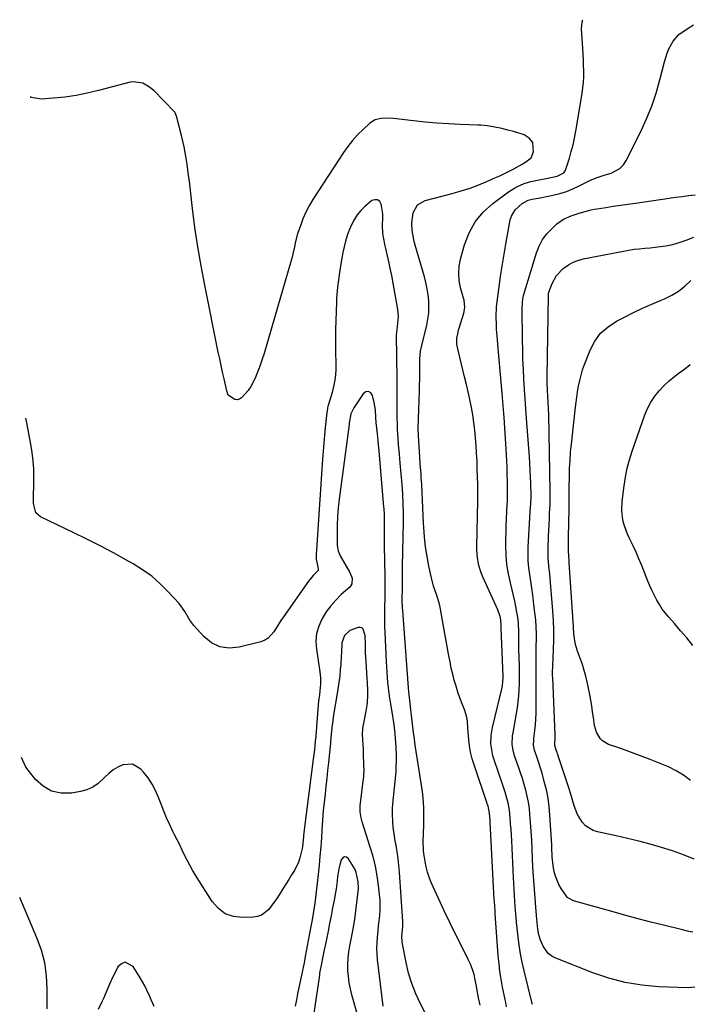
# Model space of a CAD drawing. Units: inches. Extents: x 1900207 to 1905551, y 427310 to 432607.
# Drawn here: x 1900243 to 1900568, y 432128 to 432607 of the extents above; entities that cross this region are included whole.
import ezdxf

# ---------------------------------------------------------------- set-up
doc = ezdxf.new("R2010")
doc.units = ezdxf.units.IN
doc.header["$MEASUREMENT"] = 0
doc.layers.add('7', color=7, linetype='Continuous')
doc.layers.add('8', color=7, linetype='Continuous')

msp = doc.modelspace()

# ---------------------------------------------------------------- linework, layer by layer
at = {"layer": '7', "color": 18}
for points in [[(1900492.13, 432127.94, 1864), (1900492.02, 432128.42, 1864), (1900488.1, 432144.38, 1864), (1900487.17, 432148.48, 1864), (1900486.36, 432152.59, 1864), (1900485.7, 432156.74, 1864), (1900485.15, 432160.9, 1864), (1900484.37, 432167.82, 1864), (1900484.29, 432168.54, 1864), (1900484.16, 432169.98, 1864), (1900484, 432172.14, 1864), (1900483.89, 432173.58, 1864), (1900483.54, 432177.99, 1864), (1900483.33, 432180.92, 1864), (1900483.13, 432183.85, 1864), (1900482.97, 432186.78, 1864), (1900482.82, 432189.71, 1864), (1900482, 432207.53, 1864), (1900481.85, 432210.33, 1864), (1900481.69, 432213.14, 1864), (1900481.49, 432215.94, 1864), (1900481.27, 432218.74, 1864), (1900480.89, 432222.53, 1864), (1900480.28, 432226.07, 1864), (1900479.37, 432229.55, 1864), (1900478.86, 432231.28, 1864), (1900477.74, 432234.7, 1864), (1900473.45, 432247.04, 1864), (1900472.87, 432248.96, 1864), (1900472.11, 432252.87, 1864), (1900471.92, 432254.86, 1864), (1900472.01, 432258.85, 1864), (1900472.67, 432262.79, 1864), (1900477.19, 432281.52, 1864), (1900477.36, 432282.29, 1864), (1900477.7, 432284.63, 1864), (1900477.78, 432287.78, 1864), (1900476.89, 432311.02, 1864), (1900476.84, 432312.38, 1864), (1900476.72, 432315.1, 1864), (1900476.41, 432316.8, 1864), (1900475.31, 432320.06, 1864), (1900467.81, 432336.4, 1864), (1900467.1, 432338.12, 1864), (1900466.01, 432341.66, 1864), (1900465.36, 432345.33, 1864), (1900465.09, 432349.04, 1864), (1900465.07, 432350.91, 1864), (1900465.5, 432372.99, 1864), (1900465.53, 432375.85, 1864), (1900465.53, 432378.71, 1864), (1900465.49, 432381.57, 1864), (1900465.42, 432384.43, 1864), (1900465.28, 432388.85, 1864), (1900465.13, 432392.58, 1864), (1900464.95, 432396.32, 1864), (1900464.72, 432400.05, 1864), (1900464.46, 432403.78, 1864), (1900464.1, 432407.5, 1864), (1900463.65, 432411.2, 1864), (1900463.07, 432414.89, 1864), (1900462.4, 432418.56, 1864), (1900461.61, 432422.38, 1864), (1900460.81, 432426.09, 1864), (1900459.96, 432429.79, 1864), (1900459.09, 432433.48, 1864), (1900455.79, 432447.13, 1864), (1900455.39, 432449.28, 1864), (1900455.34, 432452.19, 1864), (1900455.74, 432454.3, 1864), (1900456.21, 432456.17, 1864), (1900456.47, 432457.09, 1864), (1900458.67, 432464.42, 1864), (1900459.13, 432467.13, 1864), (1900458.82, 432470.79, 1864), (1900458.61, 432471.69, 1864), (1900457.17, 432476.83, 1864), (1900456.51, 432480.3, 1864), (1900456.22, 432483.77, 1864), (1900456.49, 432487.24, 1864), (1900457.13, 432490.71, 1864), (1900459.05, 432497.76, 1864), (1900461.3, 432503.6, 1864), (1900464.23, 432508.97, 1864), (1900468.18, 432513.65, 1864), (1900472.81, 432517.86, 1864), (1900480.4, 432523.46, 1864), (1900483.29, 432525.34, 1864), (1900484.82, 432526.15, 1864), (1900487.99, 432527.51, 1864), (1900491.28, 432528.51, 1864), (1900492.97, 432528.89, 1864), (1900499.52, 432530.11, 1864), (1900504.06, 432531.1, 1864), (1900507.37, 432532.79, 1864), (1900508.08, 432533.72, 1864), (1900508.23, 432534.09, 1864), (1900510.04, 432539.81, 1864), (1900511, 432543.08, 1864), (1900511.86, 432546.37, 1864), (1900512.58, 432549.69, 1864), (1900513.21, 432553.04, 1864), (1900516.26, 432571.38, 1864), (1900516.63, 432574.09, 1864), (1900516.9, 432576.82, 1864), (1900517.02, 432579.55, 1864), (1900517.04, 432582.29, 1864), (1900516.96, 432585.03, 1864), (1900516.86, 432587.77, 1864), (1900516.72, 432590.52, 1864), (1900516.56, 432593.26, 1864), (1900515.95, 432602.84, 1864), (1900516.22, 432606.06, 1864), (1900516.64, 432607.28, 1864)], [(1900570.99, 432136.31, 1866), (1900567.86, 432135.97, 1866), (1900553.43, 432136.54, 1866), (1900545.23, 432137.28, 1866), (1900537.15, 432138.57, 1866), (1900529.24, 432140.67, 1866), (1900521.44, 432143.31, 1866), (1900503.45, 432150.44, 1866), (1900501.51, 432151.49, 1866), (1900499.79, 432152.78, 1866), (1900497.27, 432156.32, 1866), (1900495.97, 432159.3, 1866), (1900495.21, 432161.84, 1866), (1900494.75, 432164.56, 1866), (1900494.2, 432169.47, 1866), (1900493.89, 432173.16, 1866), (1900493.19, 432181.76, 1866), (1900492.87, 432186.1, 1866), (1900492.59, 432190.45, 1866), (1900492.36, 432194.81, 1866), (1900492.16, 432199.16, 1866), (1900491.97, 432203.52, 1866), (1900491.75, 432207.87, 1866), (1900491.48, 432212.22, 1866), (1900491.18, 432216.57, 1866), (1900490.89, 432220.44, 1866), (1900490.59, 432223.4, 1866), (1900490.17, 432226.35, 1866), (1900489.58, 432229.27, 1866), (1900488.88, 432232.18, 1866), (1900488.06, 432235.05, 1866), (1900487.2, 432237.92, 1866), (1900486.27, 432240.76, 1866), (1900485.31, 432243.59, 1866), (1900483.39, 432249.01, 1866), (1900482.65, 432251.72, 1866), (1900482.3, 432254.51, 1866), (1900482.46, 432258.74, 1866), (1900482.67, 432260.14, 1866), (1900484.36, 432269.5, 1866), (1900484.82, 432272.39, 1866), (1900485.2, 432275.28, 1866), (1900485.47, 432278.19, 1866), (1900485.65, 432281.11, 1866), (1900485.74, 432284.03, 1866), (1900485.8, 432286.96, 1866), (1900485.79, 432289.88, 1866), (1900485.75, 432292.81, 1866), (1900485.55, 432300.93, 1866), (1900485.48, 432305.1, 1866), (1900485.47, 432309.27, 1866), (1900485.3, 432313.42, 1866), (1900485.08, 432315.48, 1866), (1900484.56, 432318.88, 1866), (1900484.06, 432321.6, 1866), (1900483.52, 432324.31, 1866), (1900482.91, 432327.01, 1866), (1900482.26, 432329.69, 1866), (1900481.37, 432333.18, 1866), (1900480.42, 432337.62, 1866), (1900479.71, 432342.09, 1866), (1900479.35, 432346.6, 1866), (1900479.23, 432351.14, 1866), (1900479.36, 432361.2, 1866), (1900479.41, 432363.63, 1866), (1900479.6, 432368.5, 1866), (1900479.91, 432373.3, 1866), (1900480.02, 432375.79, 1866), (1900480.01, 432379.53, 1866), (1900479.96, 432382.02, 1866), (1900479.87, 432386.63, 1866), (1900479.78, 432389.56, 1866), (1900479.67, 432392.49, 1866), (1900479.51, 432395.41, 1866), (1900479.33, 432398.33, 1866), (1900478.28, 432413.67, 1866), (1900478, 432417.53, 1866), (1900477.7, 432421.39, 1866), (1900477.38, 432425.25, 1866), (1900477.04, 432429.11, 1866), (1900475.22, 432449.2, 1866), (1900475.02, 432451.63, 1866), (1900474.68, 432456.51, 1866), (1900474.56, 432458.96, 1866), (1900474.41, 432462.61, 1866), (1900474.65, 432467.52, 1866), (1900475.07, 432471.19, 1866), (1900476.04, 432478.51, 1866), (1900476.72, 432483.39, 1866), (1900477.45, 432488.26, 1866), (1900478.26, 432493.12, 1866), (1900479.12, 432497.97, 1866), (1900481.32, 432509.89, 1866), (1900481.86, 432511.68, 1866), (1900483.69, 432514.8, 1866), (1900487.06, 432517.87, 1866), (1900490.09, 432519.46, 1866), (1900491.98, 432519.86, 1866), (1900495.79, 432520.6, 1866), (1900502.07, 432521.87, 1866), (1900505.38, 432522.69, 1866), (1900508.63, 432523.68, 1866), (1900511.79, 432524.93, 1866), (1900514.89, 432526.37, 1866), (1900518.97, 432528.47, 1866), (1900519.99, 432528.96, 1866), (1900523.11, 432530.29, 1866), (1900527.42, 432531.71, 1866), (1900530.3, 432532.54, 1866), (1900534.66, 432534.85, 1866), (1900536.32, 432536.62, 1866), (1900537.73, 432538.71, 1866), (1900544.83, 432552.87, 1866), (1900547.64, 432558.98, 1866), (1900550.17, 432565.19, 1866), (1900552.28, 432571.55, 1866), (1900554.1, 432578.02, 1866), (1900556.27, 432586.85, 1866), (1900557.57, 432591.03, 1866), (1900558.41, 432593.04, 1866), (1900560.48, 432596.86, 1866), (1900563.32, 432600.02, 1866), (1900567.36, 432602.89, 1866), (1900570.42, 432604.71, 1866)], [(1900479.52, 432126.72, 1862), (1900478.95, 432129.69, 1862), (1900478.8, 432130.43, 1862), (1900477.57, 432136.44, 1862), (1900476.88, 432140.19, 1862), (1900476.29, 432143.96, 1862), (1900475.84, 432147.75, 1862), (1900475.49, 432151.55, 1862), (1900474, 432172.24, 1862), (1900473.97, 432172.69, 1862), (1900473.92, 432173.58, 1862), (1900473.6, 432178.13, 1862), (1900473.55, 432179.04, 1862), (1900471.58, 432216.61, 1862), (1900471.53, 432217.55, 1862), (1900471.24, 432221.07, 1862), (1900470.49, 432224.61, 1862), (1900470.31, 432225.19, 1862), (1900470.12, 432225.76, 1862), (1900463.52, 432245.02, 1862), (1900462.75, 432247.53, 1862), (1900462.1, 432250.07, 1862), (1900461.62, 432252.65, 1862), (1900461.26, 432255.25, 1862), (1900461.08, 432256.95, 1862), (1900460.78, 432260.5, 1862), (1900460.68, 432262.28, 1862), (1900460.46, 432265.83, 1862), (1900460.19, 432267.57, 1862), (1900459.19, 432270.96, 1862), (1900457.87, 432274.3, 1862), (1900456.81, 432277.14, 1862), (1900455.82, 432280, 1862), (1900454.92, 432282.89, 1862), (1900454.08, 432285.8, 1862), (1900453.33, 432288.74, 1862), (1900452.64, 432291.69, 1862), (1900452.02, 432294.65, 1862), (1900451.45, 432297.63, 1862), (1900447.61, 432319.31, 1862), (1900447.18, 432321.4, 1862), (1900446.68, 432323.46, 1862), (1900445.38, 432327.51, 1862), (1900444.04, 432331.54, 1862), (1900442.98, 432335.66, 1862), (1900441.72, 432341.31, 1862), (1900440.81, 432345.98, 1862), (1900440.07, 432350.68, 1862), (1900439.58, 432355.41, 1862), (1900439.26, 432360.16, 1862), (1900439.17, 432362.31, 1862), (1900439.01, 432366, 1862), (1900438.84, 432369.69, 1862), (1900438.66, 432373.37, 1862), (1900438.46, 432377.06, 1862), (1900438.24, 432381.08, 1862), (1900438.03, 432384.43, 1862), (1900437.9, 432386.1, 1862), (1900437.64, 432389.44, 1862), (1900437.51, 432391.11, 1862), (1900437.29, 432394.45, 1862), (1900436.65, 432404.74, 1862), (1900436.6, 432405.68, 1862), (1900436.58, 432407.56, 1862), (1900436.58, 432408.03, 1862), (1900436.59, 432408.5, 1862), (1900437.14, 432426.7, 1862), (1900437.21, 432429.45, 1862), (1900437.26, 432432.2, 1862), (1900437.29, 432434.95, 1862), (1900437.3, 432437.7, 1862), (1900437.32, 432442.27, 1862), (1900437.68, 432445.97, 1862), (1900438.24, 432448.71, 1862), (1900440.69, 432458.56, 1862), (1900441.27, 432461.49, 1862), (1900441.66, 432464.44, 1862), (1900441.76, 432467.41, 1862), (1900441.67, 432470.4, 1862), (1900441.35, 432473.39, 1862), (1900440.9, 432476.35, 1862), (1900440.28, 432479.28, 1862), (1900439.54, 432482.19, 1862), (1900435.11, 432497.57, 1862), (1900434.64, 432499.34, 1862), (1900433.89, 432502.92, 1862), (1900433.6, 432504.74, 1862), (1900433.42, 432508.37, 1862), (1900434.12, 432513.24, 1862), (1900436.16, 432517.12, 1862), (1900439.95, 432519.34, 1862), (1900453.1, 432522.73, 1862), (1900457.46, 432523.96, 1862), (1900461.77, 432525.34, 1862), (1900466.01, 432526.93, 1862), (1900470.2, 432528.66, 1862), (1900473.84, 432530.27, 1862), (1900476.16, 432531.33, 1862), (1900478.46, 432532.42, 1862), (1900480.73, 432533.56, 1862), (1900482.99, 432534.74, 1862), (1900487.05, 432536.92, 1862), (1900488.94, 432538.05, 1862), (1900491.45, 432540.12, 1862), (1900492.62, 432542.96, 1862), (1900492.3, 432547.52, 1862), (1900490.57, 432549.65, 1862), (1900488, 432551.19, 1862), (1900486.62, 432551.76, 1862), (1900482.94, 432552.84, 1862), (1900480.09, 432553.58, 1862), (1900477.24, 432554.3, 1862), (1900472.91, 432555.2, 1862), (1900470, 432555.63, 1862), (1900467.06, 432555.91, 1862), (1900465.59, 432555.99, 1862), (1900457.07, 432556.33, 1862), (1900451.34, 432556.62, 1862), (1900445.62, 432556.99, 1862), (1900439.91, 432557.48, 1862), (1900434.2, 432558.05, 1862), (1900424.53, 432559.11, 1862), (1900421.47, 432559.3, 1862), (1900418.41, 432559.19, 1862), (1900415.55, 432558.47, 1862), (1900414.27, 432557.76, 1862), (1900413.06, 432556.87, 1862), (1900409.77, 432553.9, 1862), (1900407.09, 432551.3, 1862), (1900404.57, 432548.56, 1862), (1900402.27, 432545.63, 1862), (1900400.12, 432542.58, 1862), (1900385.36, 432519.75, 1862), (1900383.55, 432516.7, 1862), (1900381.9, 432513.56, 1862), (1900380.48, 432510.32, 1862), (1900379.23, 432507, 1862), (1900378.07, 432503.55, 1862), (1900377.56, 432501.88, 1862), (1900376.69, 432498.5, 1862), (1900376.34, 432496.79, 1862), (1900375.63, 432493.38, 1862), (1900375.2, 432491.68, 1862), (1900374.74, 432490, 1862), (1900362.67, 432448.18, 1862), (1900361.65, 432444.83, 1862), (1900360.56, 432441.5, 1862), (1900359.38, 432438.21, 1862), (1900358.13, 432434.94, 1862), (1900357.28, 432432.81, 1862), (1900355.15, 432428.68, 1862), (1900353.79, 432426.8, 1862), (1900350.57, 432423.24, 1862), (1900349.56, 432422.59, 1862), (1900348.52, 432422.24, 1862), (1900347.43, 432422.37, 1862), (1900344.09, 432424.5, 1862), (1900343.39, 432426.64, 1862), (1900342.11, 432432.43, 1862), (1900341.39, 432435.7, 1862), (1900340.69, 432438.97, 1862), (1900340, 432442.24, 1862), (1900339.32, 432445.52, 1862), (1900332.7, 432478.11, 1862), (1900330.94, 432487.4, 1862), (1900329.33, 432496.71, 1862), (1900327.96, 432506.07, 1862), (1900326.75, 432515.45, 1862), (1900325.23, 432528.61, 1862), (1900324.88, 432531.42, 1862), (1900324.52, 432534.24, 1862), (1900324.12, 432537.04, 1862), (1900323.7, 432539.84, 1862), (1900323.23, 432542.64, 1862), (1900322.7, 432545.42, 1862), (1900322.1, 432548.19, 1862), (1900321.44, 432550.94, 1862), (1900319.04, 432560.39, 1862), (1900318.31, 432562, 1862), (1900318.13, 432562.23, 1862), (1900317.93, 432562.45, 1862), (1900307.88, 432572.75, 1862), (1900305.41, 432574.83, 1862), (1900302.59, 432576.39, 1862), (1900297.99, 432577.11, 1862), (1900296.42, 432576.86, 1862), (1900281.02, 432572.77, 1862), (1900275.59, 432571.49, 1862), (1900270.13, 432570.41, 1862), (1900264.61, 432569.64, 1862), (1900259.06, 432569.07, 1862), (1900253.29, 432568.64, 1862), (1900248.37, 432569.4, 1862), (1900247.79, 432569.81, 1862)], [(1900570.11, 432163.09, 1868), (1900568.19, 432163.5, 1868), (1900564.36, 432164.39, 1868), (1900555.86, 432166.51, 1868), (1900549.71, 432168.06, 1868), (1900543.58, 432169.66, 1868), (1900537.45, 432171.31, 1868), (1900531.34, 432173.01, 1868), (1900512.07, 432178.43, 1868), (1900509.3, 432179.86, 1868), (1900508.95, 432180.23, 1868), (1900508.63, 432180.64, 1868), (1900506.1, 432184.35, 1868), (1900504.95, 432186.28, 1868), (1900503.24, 432190.38, 1868), (1900502.69, 432192.55, 1868), (1900502.14, 432195.6, 1868), (1900501.76, 432199.87, 1868), (1900501.59, 432204.16, 1868), (1900501.51, 432205.58, 1868), (1900500.62, 432220.13, 1868), (1900500.24, 432224.28, 1868), (1900499.68, 432228.4, 1868), (1900498.86, 432232.47, 1868), (1900497.87, 432236.51, 1868), (1900496.76, 432240.49, 1868), (1900496.17, 432242.52, 1868), (1900494.89, 432246.54, 1868), (1900494.2, 432248.54, 1868), (1900493.08, 432251.75, 1868), (1900492.68, 432254.17, 1868), (1900492.72, 432256.63, 1868), (1900492.8, 432257.45, 1868), (1900493.28, 432261.28, 1868), (1900493.57, 432264.02, 1868), (1900493.79, 432266.76, 1868), (1900493.91, 432269.5, 1868), (1900493.95, 432272.26, 1868), (1900493.92, 432282.54, 1868), (1900493.91, 432285.12, 1868), (1900493.9, 432287.7, 1868), (1900493.88, 432290.28, 1868), (1900493.87, 432292.86, 1868), (1900493.86, 432295.44, 1868), (1900493.87, 432298.02, 1868), (1900493.9, 432300.6, 1868), (1900493.96, 432303.17, 1868), (1900494, 432304.89, 1868), (1900494.01, 432308.32, 1868), (1900493.91, 432311.75, 1868), (1900493.67, 432315.17, 1868), (1900493.33, 432318.58, 1868), (1900492.66, 432324.03, 1868), (1900492.24, 432327.35, 1868), (1900491.78, 432330.65, 1868), (1900491.28, 432333.95, 1868), (1900490.75, 432337.25, 1868), (1900490.32, 432340.55, 1868), (1900490.03, 432343.86, 1868), (1900489.96, 432347.18, 1868), (1900490.04, 432350.51, 1868), (1900491.02, 432367.7, 1868), (1900491.3, 432371.86, 1868), (1900491.45, 432374.84, 1868), (1900491.43, 432375.74, 1868), (1900491.25, 432381.6, 1868), (1900491.13, 432384.83, 1868), (1900490.99, 432388.06, 1868), (1900490.8, 432391.29, 1868), (1900490.59, 432394.52, 1868), (1900489.26, 432413.14, 1868), (1900488.92, 432417.92, 1868), (1900488.59, 432422.7, 1868), (1900488.28, 432427.49, 1868), (1900487.96, 432432.27, 1868), (1900487.7, 432437.06, 1868), (1900487.48, 432441.84, 1868), (1900487.34, 432446.64, 1868), (1900487.25, 432451.43, 1868), (1900487.07, 432467.11, 1868), (1900487.44, 432471.56, 1868), (1900487.61, 432472.28, 1868), (1900487.81, 432473, 1868), (1900494.06, 432493.75, 1868), (1900495.38, 432497.1, 1868), (1900497.03, 432500.24, 1868), (1900499.16, 432503.07, 1868), (1900501.62, 432505.7, 1868), (1900504.01, 432507.87, 1868), (1900505.6, 432509.13, 1868), (1900507.27, 432510.25, 1868), (1900510.96, 432511.88, 1868), (1900514.88, 432513.11, 1868), (1900517.76, 432513.96, 1868), (1900520.67, 432514.69, 1868), (1900522.14, 432514.98, 1868), (1900523.62, 432515.24, 1868), (1900527.81, 432515.89, 1868), (1900531.39, 432516.44, 1868), (1900534.96, 432516.99, 1868), (1900538.55, 432517.52, 1868), (1900542.13, 432518.04, 1868), (1900558.52, 432520.4, 1868), (1900561.69, 432520.84, 1868), (1900564.87, 432521.26, 1868), (1900568.05, 432521.63, 1868), (1900571.24, 432521.98, 1868)], [(1900568.9, 432236.94, 1872), (1900565.61, 432239.56, 1872), (1900562.01, 432241.71, 1872), (1900558.19, 432243.56, 1872), (1900549.31, 432247.16, 1872), (1900545.42, 432248.69, 1872), (1900541.53, 432250.18, 1872), (1900537.6, 432251.61, 1872), (1900533.67, 432253, 1872), (1900529.12, 432254.55, 1872), (1900526.2, 432256.21, 1872), (1900525.05, 432257.42, 1872), (1900523.32, 432260.41, 1872), (1900522.27, 432263.73, 1872), (1900521.72, 432267.59, 1872), (1900521.36, 432270.41, 1872), (1900520.95, 432273.22, 1872), (1900520.47, 432276.02, 1872), (1900519.94, 432278.81, 1872), (1900518.7, 432284.96, 1872), (1900518.05, 432287.78, 1872), (1900517.3, 432290.58, 1872), (1900516.41, 432293.34, 1872), (1900515.42, 432296.07, 1872), (1900513.97, 432299.89, 1872), (1900513.07, 432303.19, 1872), (1900512.74, 432304.88, 1872), (1900512.28, 432308.3, 1872), (1900511.98, 432311.73, 1872), (1900509.93, 432343.12, 1872), (1900509.89, 432343.81, 1872), (1900509.62, 432348.68, 1872), (1900509.63, 432352.71, 1872), (1900509.65, 432354.06, 1872), (1900509.68, 432355.42, 1872), (1900509.97, 432369.14, 1872), (1900510.01, 432373.04, 1872), (1900510, 432375.64, 1872), (1900510, 432378.25, 1872), (1900510.01, 432379.55, 1872), (1900510.07, 432384.86, 1872), (1900510.18, 432388.82, 1872), (1900510.36, 432392.77, 1872), (1900510.66, 432396.71, 1872), (1900511.03, 432400.65, 1872), (1900513.02, 432418.65, 1872), (1900513.32, 432421.13, 1872), (1900513.65, 432423.61, 1872), (1900514.03, 432426.08, 1872), (1900514.51, 432428.97, 1872), (1900515.06, 432431.62, 1872), (1900515.71, 432434.24, 1872), (1900516.51, 432436.82, 1872), (1900517.41, 432439.37, 1872), (1900520.13, 432446.39, 1872), (1900522.42, 432450.77, 1872), (1900525.24, 432454.67, 1872), (1900528.84, 432457.86, 1872), (1900532.96, 432460.58, 1872), (1900536.85, 432462.55, 1872), (1900541.24, 432464.72, 1872), (1900545.66, 432466.81, 1872), (1900550.13, 432468.8, 1872), (1900554.64, 432470.72, 1872), (1900556.31, 432471.41, 1872), (1900559.85, 432473.14, 1872), (1900563.2, 432475.16, 1872), (1900566.26, 432477.59, 1872), (1900569.12, 432480.3, 1872)], [(1900570.03, 432302.7, 1874), (1900567.15, 432306.32, 1874), (1900564.17, 432309.86, 1874), (1900561.13, 432313.35, 1874), (1900558.36, 432316.42, 1874), (1900556.72, 432318.38, 1874), (1900555.19, 432320.41, 1874), (1900553.81, 432322.55, 1874), (1900552.53, 432324.76, 1874), (1900551.37, 432327.04, 1874), (1900550.26, 432329.34, 1874), (1900549.22, 432331.68, 1874), (1900548.24, 432334.04, 1874), (1900545.23, 432341.58, 1874), (1900543.89, 432344.83, 1874), (1900542.49, 432348.06, 1874), (1900541.03, 432351.26, 1874), (1900539.52, 432354.43, 1874), (1900538.35, 432356.81, 1874), (1900536.78, 432360.85, 1874), (1900536.29, 432362.96, 1874), (1900535.94, 432365.11, 1874), (1900535.58, 432368.39, 1874), (1900535.53, 432370.01, 1874), (1900535.66, 432371.62, 1874), (1900535.78, 432372.7, 1874), (1900536.69, 432380.32, 1874), (1900537.35, 432384.64, 1874), (1900538.2, 432388.91, 1874), (1900539.32, 432393.12, 1874), (1900540.62, 432397.29, 1874), (1900546.78, 432414.92, 1874), (1900548.1, 432418.1, 1874), (1900549.66, 432421.14, 1874), (1900551.56, 432423.97, 1874), (1900553.7, 432426.67, 1874), (1900556.09, 432429.18, 1874), (1900558.6, 432431.55, 1874), (1900561.27, 432433.74, 1874), (1900564.04, 432435.81, 1874), (1900565.42, 432436.76, 1874), (1900568.72, 432439.43, 1874)], [(1900441.95, 432119.81, 1858), (1900437.57, 432128.3, 1858), (1900435.34, 432133.13, 1858), (1900433.39, 432138.07, 1858), (1900431.87, 432143.15, 1858), (1900430.64, 432148.33, 1858), (1900428.87, 432157.53, 1858), (1900428.73, 432158.45, 1858), (1900428.65, 432161.22, 1858), (1900429.04, 432165.72, 1858), (1900429.03, 432168.37, 1858), (1900427.43, 432192.29, 1858), (1900427.15, 432195.61, 1858), (1900426.79, 432198.92, 1858), (1900426.31, 432202.21, 1858), (1900425.75, 432205.49, 1858), (1900425.35, 432207.6, 1858), (1900424.97, 432209.82, 1858), (1900424.38, 432214.3, 1858), (1900424.17, 432216.55, 1858), (1900424.03, 432221.06, 1858), (1900424.11, 432223.31, 1858), (1900424.26, 432225.57, 1858), (1900425.75, 432241.25, 1858), (1900425.89, 432243.23, 1858), (1900426, 432247.19, 1858), (1900425.96, 432249.18, 1858), (1900425.75, 432253.15, 1858), (1900425.62, 432255.13, 1858), (1900425.27, 432259.76, 1858), (1900424.83, 432264.03, 1858), (1900424.38, 432267.22, 1858), (1900424.21, 432268.28, 1858), (1900423.19, 432274.27, 1858), (1900422.79, 432276.84, 1858), (1900422.41, 432279.41, 1858), (1900422.09, 432281.99, 1858), (1900421.81, 432284.58, 1858), (1900421.57, 432287.17, 1858), (1900421.36, 432289.76, 1858), (1900421.2, 432292.36, 1858), (1900421.06, 432294.96, 1858), (1900420.45, 432308.96, 1858), (1900420.35, 432312.08, 1858), (1900420.28, 432315.19, 1858), (1900420.27, 432318.31, 1858), (1900420.31, 432321.42, 1858), (1900420.39, 432325.47, 1858), (1900420.43, 432327.65, 1858), (1900420.48, 432332.02, 1858), (1900420.47, 432333.11, 1858), (1900420.45, 432334.2, 1858), (1900420.24, 432345.92, 1858), (1900420.2, 432349.03, 1858), (1900420.17, 432352.14, 1858), (1900420.16, 432355.24, 1858), (1900420.16, 432358.35, 1858), (1900420.18, 432362.69, 1858), (1900420.18, 432363.63, 1858), (1900420.11, 432366.46, 1858), (1900419.95, 432369.28, 1858), (1900419.87, 432370.22, 1858), (1900417.31, 432399.18, 1858), (1900417.24, 432400, 1858), (1900417, 432402.45, 1858), (1900416.68, 432405.71, 1858), (1900416.14, 432411.27, 1858), (1900415.93, 432413.7, 1858), (1900415.7, 432417.35, 1858), (1900415.14, 432420.95, 1858), (1900414.38, 432424.37, 1858), (1900413.42, 432425.65, 1858), (1900412.35, 432426.33, 1858), (1900411.11, 432426.09, 1858), (1900409.75, 432425.24, 1858), (1900405.17, 432418.43, 1858), (1900403.77, 432415.51, 1858), (1900402.94, 432410.82, 1858), (1900402.74, 432408.59, 1858), (1900402.65, 432407.85, 1858), (1900398.04, 432373.94, 1858), (1900397.56, 432369.74, 1858), (1900397.22, 432365.54, 1858), (1900397.08, 432361.32, 1858), (1900397.07, 432357.09, 1858), (1900397.19, 432351.32, 1858), (1900397.57, 432348.72, 1858), (1900398.02, 432347.5, 1858), (1900398.59, 432346.3, 1858), (1900403.3, 432338.17, 1858), (1900404.35, 432335.42, 1858), (1900404.26, 432332.62, 1858), (1900403.21, 432331.1, 1858), (1900399.12, 432327.43, 1858), (1900396.47, 432324.81, 1858), (1900394.01, 432322.04, 1858), (1900391.83, 432319.04, 1858), (1900389.85, 432315.89, 1858), (1900389.66, 432315.56, 1858), (1900388.13, 432312.05, 1858), (1900387.1, 432308.45, 1858), (1900386.81, 432304.72, 1858), (1900387.02, 432300.89, 1858), (1900388.75, 432289.89, 1858), (1900389.06, 432286.91, 1858), (1900389.06, 432283.92, 1858), (1900388.68, 432280.55, 1858), (1900388.46, 432278.87, 1858), (1900388.09, 432275.5, 1858), (1900387.94, 432273.82, 1858), (1900386.71, 432258.74, 1858), (1900386.68, 432258.35, 1858), (1900386.49, 432256.03, 1858), (1900386.03, 432251.85, 1858), (1900385.48, 432247.3, 1858), (1900380.94, 432211.71, 1858), (1900380.88, 432211.18, 1858), (1900380.81, 432210.38, 1858), (1900380.75, 432209.57, 1858), (1900380.25, 432204.9, 1858), (1900380.06, 432203.87, 1858), (1900379.01, 432199.33, 1858), (1900378.3, 432197.21, 1858), (1900376.31, 432193.22, 1858), (1900374.94, 432190.99, 1858), (1900373.56, 432188.74, 1858), (1900372.17, 432186.49, 1858), (1900370.77, 432184.25, 1858), (1900368.98, 432181.38, 1858), (1900367.73, 432179.49, 1858), (1900365.07, 432175.82, 1858), (1900363.66, 432174.05, 1858), (1900360.33, 432171.43, 1858), (1900358.35, 432170.76, 1858), (1900356.22, 432170.4, 1858), (1900351.13, 432170.21, 1858), (1900346.71, 432170.77, 1858), (1900342.7, 432172.13, 1858), (1900339.33, 432174.67, 1858), (1900336.37, 432178, 1858), (1900328.23, 432190.92, 1858), (1900326.8, 432193.29, 1858), (1900325.43, 432195.68, 1858), (1900324.15, 432198.12, 1858), (1900322.92, 432200.59, 1858), (1900321.73, 432203.09, 1858), (1900320.53, 432205.57, 1858), (1900319.3, 432208.05, 1858), (1900318.07, 432210.52, 1858), (1900317.27, 432212.11, 1858), (1900315.69, 432215.39, 1858), (1900314.18, 432218.71, 1858), (1900312.79, 432222.08, 1858), (1900311.47, 432225.48, 1858), (1900310.28, 432228.73, 1858), (1900308.84, 432232.06, 1858), (1900307.17, 432235.25, 1858), (1900305.15, 432238.24, 1858), (1900302.89, 432241.08, 1858), (1900301.67, 432242.47, 1858), (1900297.63, 432244.9, 1858), (1900292.92, 432244.6, 1858), (1900290.48, 432243.45, 1858), (1900288.18, 432242.1, 1858), (1900286.09, 432240.44, 1858), (1900284.14, 432238.56, 1858), (1900280.92, 432235.47, 1858), (1900278.3, 432233.67, 1858), (1900275.37, 432232.43, 1858), (1900272.24, 432231.56, 1858), (1900267.84, 432230.82, 1858), (1900262.85, 432230.82, 1858), (1900258.22, 432231.78, 1858), (1900254.14, 432234.16, 1858), (1900250.43, 432237.5, 1858), (1900245.73, 432243.42, 1858), (1900243.61, 432248.14, 1858)], [(1900419.42, 432127.15, 1856), (1900416.77, 432149.79, 1856), (1900416.54, 432152.51, 1856), (1900416.43, 432155.24, 1856), (1900416.51, 432157.97, 1856), (1900416.7, 432160.7, 1856), (1900417.01, 432163.61, 1856), (1900417.28, 432166.17, 1856), (1900417.56, 432168.71, 1856), (1900417.83, 432171.26, 1856), (1900418.01, 432173.81, 1856), (1900418.09, 432176.36, 1856), (1900417.99, 432178.91, 1856), (1900417.77, 432181.46, 1856), (1900417.25, 432185.87, 1856), (1900416.56, 432190.6, 1856), (1900415.69, 432195.28, 1856), (1900414.55, 432199.91, 1856), (1900413.23, 432204.5, 1856), (1900409.27, 432216.9, 1856), (1900408.74, 432218.81, 1856), (1900408.26, 432221.73, 1856), (1900408.23, 432223.69, 1856), (1900408.31, 432224.68, 1856), (1900409.96, 432237.9, 1856), (1900410.04, 432238.61, 1856), (1900410.19, 432242.9, 1856), (1900410.17, 432243.61, 1856), (1900409.93, 432250.72, 1856), (1900409.88, 432252.22, 1856), (1900409.64, 432256.73, 1856), (1900409.51, 432259.73, 1856), (1900409.63, 432261.91, 1856), (1900409.83, 432263.36, 1856), (1900409.96, 432264.08, 1856), (1900411.25, 432270.64, 1856), (1900411.58, 432272.61, 1856), (1900411.83, 432274.6, 1856), (1900412, 432278.59, 1856), (1900411.97, 432280.6, 1856), (1900411.82, 432284.61, 1856), (1900411.71, 432286.62, 1856), (1900411.19, 432294.92, 1856), (1900411.07, 432297.02, 1856), (1900410.98, 432299.12, 1856), (1900410.88, 432303.33, 1856), (1900410.68, 432307.51, 1856), (1900409.72, 432310.66, 1856), (1900409.09, 432311.24, 1856), (1900408.27, 432311.45, 1856), (1900407.31, 432311.41, 1856), (1900403.26, 432309.98, 1856), (1900400.62, 432307.49, 1856), (1900399.39, 432303.94, 1856), (1900399.21, 432299.3, 1856), (1900399.14, 432297.31, 1856), (1900398.87, 432293.34, 1856), (1900398.66, 432290.94, 1856), (1900398.34, 432287.76, 1856), (1900397.97, 432284.59, 1856), (1900397.52, 432281.43, 1856), (1900397.01, 432278.27, 1856), (1900395.4, 432268.93, 1856), (1900394.96, 432266.13, 1856), (1900394.55, 432262.75, 1856), (1900394.22, 432259.36, 1856), (1900393.94, 432255.96, 1856), (1900393.83, 432254.82, 1856), (1900393.72, 432253.69, 1856), (1900392.9, 432245.67, 1856), (1900392.5, 432241.84, 1856), (1900392.09, 432238, 1856), (1900391.68, 432234.16, 1856), (1900391.25, 432230.33, 1856), (1900390.64, 432224.92, 1856), (1900390.52, 432223.79, 1856), (1900390.21, 432220.4, 1856), (1900389.97, 432217, 1856), (1900389.89, 432215.86, 1856), (1900389.46, 432209.14, 1856), (1900389.14, 432204.65, 1856), (1900388.77, 432200.16, 1856), (1900388.34, 432195.67, 1856), (1900387.88, 432191.19, 1856), (1900386.62, 432179.97, 1856), (1900386.28, 432177.23, 1856), (1900385.63, 432173.15, 1856), (1900384.91, 432169.08, 1856), (1900384.17, 432165.02, 1856), (1900383.86, 432163.32, 1856), (1900383.54, 432161.63, 1856), (1900381.61, 432151.24, 1856), (1900381.02, 432148.21, 1856), (1900380.7, 432146.69, 1856), (1900379.73, 432142.2, 1856), (1900379.1, 432139.2, 1856), (1900378.47, 432136.19, 1856), (1900377.88, 432133.18, 1856), (1900377.3, 432130.17, 1856), (1900376.75, 432127.13, 1856)], [(1900410.84, 432109.17, 1854), (1900404.29, 432132.6, 1854), (1900403.57, 432135.54, 1854), (1900402.99, 432138.5, 1854), (1900402.6, 432141.49, 1854), (1900402.35, 432144.5, 1854), (1900402.31, 432147.52, 1854), (1900402.42, 432150.53, 1854), (1900402.75, 432153.52, 1854), (1900403.23, 432156.5, 1854), (1900404.67, 432163.72, 1854), (1900405.19, 432166.49, 1854), (1900405.66, 432169.27, 1854), (1900406.06, 432172.06, 1854), (1900406.42, 432174.85, 1854), (1900407.34, 432182.89, 1854), (1900407.45, 432184.46, 1854), (1900407.39, 432187.6, 1854), (1900406.43, 432192.18, 1854), (1900405.81, 432193.61, 1854), (1900405.07, 432194.99, 1854), (1900402.7, 432198.87, 1854), (1900401.67, 432199.58, 1854), (1900400.71, 432199.82, 1854), (1900399.85, 432199.34, 1854), (1900399.04, 432198.39, 1854), (1900398.36, 432195.91, 1854), (1900397.93, 432194, 1854), (1900397.34, 432190.13, 1854), (1900397.11, 432188.18, 1854), (1900396.56, 432184.3, 1854), (1900396.24, 432182.36, 1854), (1900395.59, 432178.69, 1854), (1900394.91, 432174.92, 1854), (1900394.21, 432171.16, 1854), (1900393.47, 432167.4, 1854), (1900392.71, 432163.65, 1854), (1900391.08, 432155.78, 1854), (1900390.81, 432154.46, 1854), (1900389.98, 432150.5, 1854), (1900389.44, 432147.86, 1854), (1900388.6, 432143.14, 1854), (1900388.46, 432142.19, 1854), (1900385.31, 432120.38, 1854)], [(1900256.11, 432125.85, 1856), (1900256.15, 432135.54, 1856), (1900255.77, 432141.95, 1856), (1900254.89, 432148.25, 1856), (1900253.25, 432154.39, 1856), (1900251.09, 432160.43, 1856), (1900242.73, 432179.97, 1856)], [(1900308.14, 432126.93, 1856), (1900306.67, 432130.23, 1856), (1900305.96, 432131.89, 1856), (1900304.63, 432134.89, 1856), (1900303.63, 432136.95, 1856), (1900301.36, 432140.93, 1856), (1900297.92, 432146.48, 1856), (1900294.09, 432148.51, 1856), (1900292.25, 432147.78, 1856), (1900290.45, 432146.18, 1856), (1900288.61, 432142.58, 1856), (1900287.82, 432140.99, 1856), (1900286.36, 432137.76, 1856), (1900285.69, 432136.12, 1856), (1900284.33, 432132.85, 1856), (1900283.6, 432131.23, 1856), (1900282.86, 432129.62, 1856), (1900280.88, 432125.46, 1856)]]:
    msp.add_polyline3d(points, dxfattribs=at)
at = {"layer": '8', "color": 18}
for points in [[(1900466.61, 432127.62, 1860), (1900465.89, 432131.13, 1860), (1900465.23, 432134.66, 1860), (1900465.02, 432135.83, 1860), (1900464.28, 432139.9, 1860), (1900463.7, 432142.49, 1860), (1900462.96, 432145.02, 1860), (1900462, 432147.48, 1860), (1900460.89, 432149.89, 1860), (1900457.52, 432156.42, 1860), (1900454.66, 432162.08, 1860), (1900451.86, 432167.77, 1860), (1900449.16, 432173.51, 1860), (1900446.51, 432179.27, 1860), (1900442.89, 432187.34, 1860), (1900441.89, 432189.83, 1860), (1900441.04, 432192.36, 1860), (1900440.4, 432194.96, 1860), (1900439.9, 432197.59, 1860), (1900439.34, 432201.46, 1860), (1900439.15, 432202.93, 1860), (1900438.99, 432207.36, 1860), (1900439.24, 432215.05, 1860), (1900439.31, 432219.44, 1860), (1900439.23, 432223.82, 1860), (1900438.96, 432228.2, 1860), (1900438.72, 432230.37, 1860), (1900438.43, 432232.55, 1860), (1900435.1, 432254.18, 1860), (1900434.68, 432257.14, 1860), (1900434.4, 432259.37, 1860), (1900434.31, 432260.12, 1860), (1900433.3, 432268.8, 1860), (1900433, 432271.31, 1860), (1900432.59, 432274.38, 1860), (1900432.22, 432277.28, 1860), (1900431.92, 432280.18, 1860), (1900431.76, 432282.12, 1860), (1900428.99, 432319.72, 1860), (1900428.91, 432320.98, 1860), (1900428.81, 432324.78, 1860), (1900428.81, 432327.32, 1860), (1900428.83, 432328.68, 1860), (1900428.82, 432333.18, 1860), (1900428.83, 432335.2, 1860), (1900428.87, 432339.25, 1860), (1900428.9, 432341.28, 1860), (1900429.35, 432362.46, 1860), (1900429.38, 432364.78, 1860), (1900429.38, 432367.11, 1860), (1900429.26, 432371.76, 1860), (1900429.02, 432376.4, 1860), (1900428.67, 432381.04, 1860), (1900427.76, 432391.48, 1860), (1900427.38, 432395.94, 1860), (1900427.01, 432400.41, 1860), (1900426.77, 432403.45, 1860), (1900426.52, 432407.73, 1860), (1900426.41, 432410.58, 1860), (1900426.38, 432413.44, 1860), (1900426.36, 432417.94, 1860), (1900426.35, 432421.62, 1860), (1900426.33, 432425.29, 1860), (1900426.3, 432428.97, 1860), (1900426.26, 432432.65, 1860), (1900426, 432453.78, 1860), (1900426.24, 432456.34, 1860), (1900426.84, 432461.11, 1860), (1900426.89, 432462.82, 1860), (1900426.58, 432466.23, 1860), (1900424.39, 432479.08, 1860), (1900423.72, 432482.73, 1860), (1900422.97, 432486.36, 1860), (1900422.44, 432488.79, 1860), (1900421.6, 432492.37, 1860), (1900420.79, 432495.96, 1860), (1900420.54, 432497.16, 1860), (1900419.7, 432501.45, 1860), (1900419.41, 432503.33, 1860), (1900419.17, 432507.12, 1860), (1900419.29, 432510.93, 1860), (1900419.25, 432512.83, 1860), (1900418.76, 432516.6, 1860), (1900418.6, 432517.41, 1860), (1900417.79, 432518.75, 1860), (1900416.78, 432519.58, 1860), (1900415.47, 432519.65, 1860), (1900413.97, 432519.2, 1860), (1900410.52, 432516.41, 1860), (1900408.57, 432514.45, 1860), (1900406.89, 432512.25, 1860), (1900405.39, 432509.91, 1860), (1900404.13, 432507.4, 1860), (1900402.99, 432504.84, 1860), (1900402.04, 432502.21, 1860), (1900401.21, 432499.51, 1860), (1900400.52, 432496.75, 1860), (1900399.9, 432493.99, 1860), (1900399.37, 432491.21, 1860), (1900398.9, 432488.42, 1860), (1900398.26, 432484.19, 1860), (1900397.75, 432480.61, 1860), (1900397.3, 432477.03, 1860), (1900397.11, 432475.23, 1860), (1900396.85, 432471.63, 1860), (1900396.77, 432469.82, 1860), (1900396.38, 432456.46, 1860), (1900396.3, 432452.52, 1860), (1900396.28, 432448.58, 1860), (1900396.35, 432444.65, 1860), (1900396.46, 432440.71, 1860), (1900396.45, 432436.5, 1860), (1900396.17, 432432.91, 1860), (1900395.53, 432429.37, 1860), (1900394.65, 432425.86, 1860), (1900392.73, 432419.57, 1860), (1900392.64, 432419.23, 1860), (1900392.39, 432418.2, 1860), (1900392.19, 432416.54, 1860), (1900392.17, 432416.3, 1860), (1900392.14, 432416.06, 1860), (1900391.35, 432408.83, 1860), (1900390.96, 432404.98, 1860), (1900390.59, 432401.12, 1860), (1900390.27, 432397.26, 1860), (1900389.99, 432393.39, 1860), (1900386.83, 432346.77, 1860), (1900386.87, 432344.63, 1860), (1900387.76, 432340.73, 1860), (1900387.91, 432339.81, 1860), (1900387.84, 432339.24, 1860), (1900387.7, 432338.99, 1860), (1900385.47, 432336.73, 1860), (1900383.95, 432334.96, 1860), (1900383.25, 432334.02, 1860), (1900370.98, 432316.62, 1860), (1900369.76, 432314.83, 1860), (1900367.42, 432311.17, 1860), (1900366.32, 432309.3, 1860), (1900363.62, 432306.24, 1860), (1900361.88, 432305.23, 1860), (1900359.94, 432304.47, 1860), (1900349.4, 432301.78, 1860), (1900344.58, 432301.4, 1860), (1900340.07, 432301.99, 1860), (1900335.99, 432304.03, 1860), (1900332.21, 432307.02, 1860), (1900327.35, 432312.46, 1860), (1900325.39, 432315, 1860), (1900323.05, 432319.19, 1860), (1900320.23, 432323.07, 1860), (1900314.95, 432328.87, 1860), (1900311.05, 432332.76, 1860), (1900306.94, 432336.36, 1860), (1900302.49, 432339.56, 1860), (1900297.83, 432342.48, 1860), (1900294.74, 432344.23, 1860), (1900288.32, 432347.74, 1860), (1900281.87, 432351.17, 1860), (1900275.34, 432354.46, 1860), (1900268.77, 432357.67, 1860), (1900252.77, 432365.26, 1860), (1900250.63, 432367.2, 1860), (1900249.54, 432371.08, 1860), (1900249.49, 432372.1, 1860), (1900249.66, 432384.34, 1860), (1900249.58, 432388.45, 1860), (1900249.34, 432392.55, 1860), (1900248.85, 432396.62, 1860), (1900248.18, 432400.68, 1860), (1900245.99, 432411.86, 1860), (1900245.76, 432413.27, 1860)], [(1900570.81, 432198.64, 1870), (1900565.55, 432200.78, 1870), (1900560.2, 432202.68, 1870), (1900554.79, 432204.42, 1870), (1900549.31, 432205.97, 1870), (1900543.81, 432207.44, 1870), (1900538.28, 432208.78, 1870), (1900532.73, 432210.03, 1870), (1900523.68, 432211.96, 1870), (1900521.57, 432212.65, 1870), (1900517.91, 432214.96, 1870), (1900516.37, 432216.58, 1870), (1900513.97, 432220.43, 1870), (1900512.36, 432224.68, 1870), (1900511.41, 432228.1, 1870), (1900510.65, 432230.71, 1870), (1900509.84, 432233.31, 1870), (1900509, 432235.9, 1870), (1900504.28, 432250.01, 1870), (1900504.09, 432250.57, 1870), (1900503.69, 432251.69, 1870), (1900503.06, 432254.05, 1870), (1900503.22, 432258.3, 1870), (1900503.2, 432259.11, 1870), (1900501.95, 432287.08, 1870), (1900501.92, 432287.76, 1870), (1900501.92, 432290.5, 1870), (1900501.96, 432291.86, 1870), (1900501.99, 432292.55, 1870), (1900502.39, 432300.63, 1870), (1900502.53, 432305.36, 1870), (1900502.54, 432310.08, 1870), (1900502.37, 432314.8, 1870), (1900502.08, 432319.52, 1870), (1900500.95, 432333.31, 1870), (1900500.58, 432337.4, 1870), (1900500.13, 432341.49, 1870), (1900499.79, 432345.57, 1870), (1900499.75, 432347.62, 1870), (1900499.77, 432349.67, 1870), (1900499.97, 432355.76, 1870), (1900500.07, 432358.61, 1870), (1900500.18, 432361.46, 1870), (1900500.31, 432364.3, 1870), (1900500.44, 432367.15, 1870), (1900500.66, 432371.24, 1870), (1900500.72, 432372.84, 1870), (1900500.72, 432376.04, 1870), (1900500.71, 432376.84, 1870), (1900500.7, 432377.64, 1870), (1900500.26, 432405.99, 1870), (1900500.2, 432409, 1870), (1900500.11, 432412, 1870), (1900499.99, 432415.01, 1870), (1900499.84, 432418.01, 1870), (1900499.69, 432420.9, 1870), (1900499.53, 432424.02, 1870), (1900499.38, 432427.15, 1870), (1900499.28, 432430.28, 1870), (1900499.27, 432431.84, 1870), (1900499.28, 432433.41, 1870), (1900499.82, 432472.87, 1870), (1900499.88, 432473.88, 1870), (1900500.03, 432474.61, 1870), (1900501.63, 432478.8, 1870), (1900503.84, 432482.84, 1870), (1900507.03, 432486.17, 1870), (1900509.58, 432487.96, 1870), (1900511.82, 432489.21, 1870), (1900514.22, 432490.11, 1870), (1900516.72, 432490.8, 1870), (1900536.35, 432494.65, 1870), (1900538.92, 432495.11, 1870), (1900541.49, 432495.51, 1870), (1900544.07, 432495.82, 1870), (1900546.69, 432496.07, 1870), (1900549.27, 432496.3, 1870), (1900551.84, 432496.57, 1870), (1900554.41, 432496.9, 1870), (1900556.97, 432497.26, 1870), (1900559.51, 432497.75, 1870), (1900562.01, 432498.34, 1870), (1900564.47, 432499.1, 1870), (1900566.9, 432499.98, 1870), (1900570.51, 432501.42, 1870)]]:
    msp.add_polyline3d(points, dxfattribs=at)

doc.saveas('drawing.dxf')
